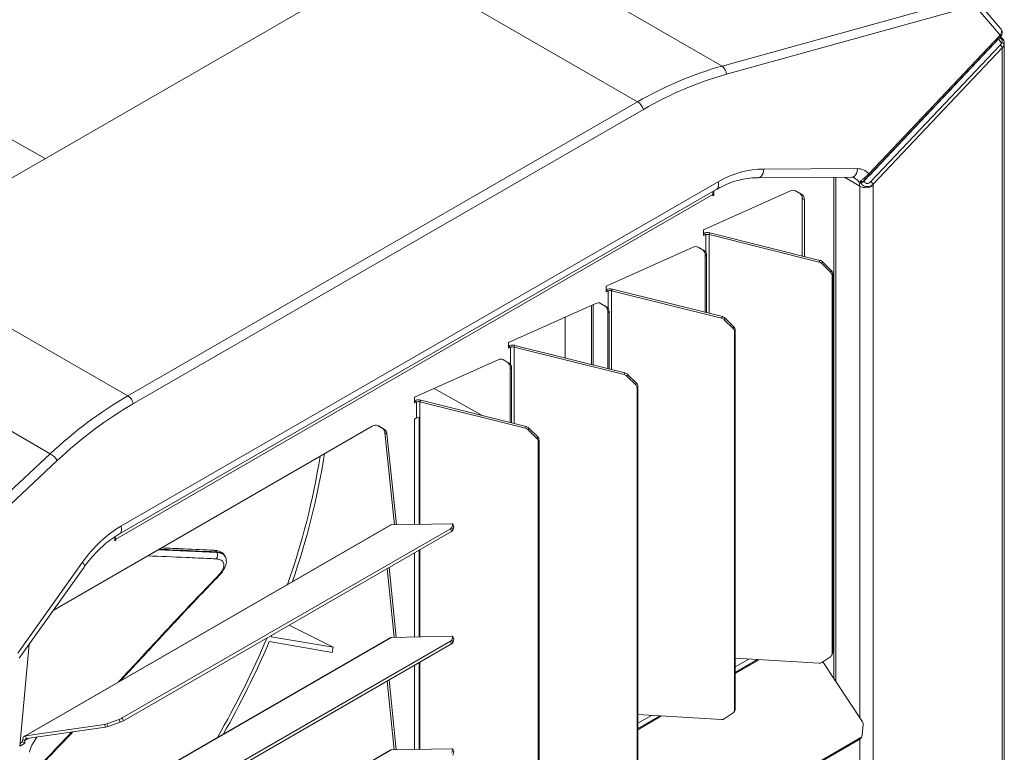
# Model space of a CAD drawing. Units: millimetres. Extents: x 742 to 9714, y 867 to 12063.
# Drawn here: x 4331 to 4659, y 11530 to 11775 of the extents above; entities that cross this region are included whole.
import ezdxf

# ---------------------------------------------------------------- set-up
doc = ezdxf.new("R2010")
doc.units = ezdxf.units.MM

msp = doc.modelspace()

# ---------------------------------------------------------------- linework, layer by layer
at = {"color": 7, "linetype": 'Continuous', "lineweight": 15}
for p, q in [((4481.518, 11807.524), (4565.262, 11759.18)), ((4454.701, 11794.821), (4284.72, 11696.693)), ((4537.09, 11747.258), (4454.701, 11794.821)), ((4565.262, 11759.18), (4648.393, 11782.255)), ((4649.576, 11779.411), (4566.791, 11756.431)), ((4657.952, 11769.483), (4649.576, 11779.411)), ((4658.15, 11771.719), (4649.686, 11781.749)), ((4658.105, 11769.671), (4658.116, 11769.685)), ((4658.175, 11771.689), (4658.148, 11771.717)), ((4612.642, 11720.878), (4657.578, 11768.351)), ((4614.204, 11723.265), (4657.952, 11769.483)), ((4614.286, 11722.615), (4658.033, 11768.833)), ((4658.011, 11768.834), (4658.144, 11768.982)), ((4658.284, 11768.716), (4658.035, 11768.86)), ((4658.088, 11768.738), (4658.049, 11768.76)), ((4658.325, 11768.691), (4658.263, 11768.728)), ((4658.623, 11768.116), (4658.682, 11768.105)), ((4659.37, 11447.286), (4659.37, 11766.754)), ((4614.886, 11720.666), (4657.993, 11766.207)), ((4658.718, 11765.284), (4615.611, 11719.743)), ((4658.718, 11446.6), (4658.718, 11765.284)), ((4367.109, 11649.13), (4537.09, 11747.258)), ((4539.024, 11744.699), (4369.043, 11646.571)), ((4579.204, 11724.829), (4610.434, 11724.978)), ((4364.843, 11605.652), (4563.935, 11720.586)), ((4577.284, 11721.939), (4608.514, 11722.088)), ((4603.175, 11553.905), (4603.175, 11722.063)), ((4611.338, 11720.47), (4611.399, 11720.639)), ((4611.393, 11720.454), (4611.338, 11720.47)), ((4611.399, 11720.639), (4611.46, 11720.749)), ((4612.644, 11720.998), (4612.642, 11720.878)), ((4612.642, 11720.878), (4612.654, 11720.795)), ((4364.409, 11603.164), (4563.501, 11718.098)), ((4588.099, 11717.544), (4559.102, 11704.561)), ((4562.564, 11717.557), (4562.564, 11716.125)), ((4591.201, 11716.736), (4589.726, 11717.588)), ((4591.909, 11716.328), (4589.741, 11717.58)), ((4615.624, 11719.281), (4615.624, 11430.02)), ((4562.211, 11716.329), (4363.119, 11601.396)), ((4562.211, 11715.921), (4562.211, 11716.329)), ((4562.211, 11716.329), (4562.564, 11716.125)), ((4562.564, 11716.125), (4562.211, 11715.921)), ((4591.201, 11716.736), (4591.909, 11716.328)), ((4592.009, 11714.951), (4592.716, 11714.543)), ((4592.009, 11695.848), (4592.009, 11714.951)), ((4592.716, 11695.672), (4592.716, 11714.543)), ((4559.102, 11704.561), (4559.102, 11702.638)), ((4559.809, 11702.954), (4559.102, 11703.363)), ((4559.102, 11702.638), (4559.809, 11702.954)), ((4559.809, 11702.954), (4559.809, 11697.192)), ((4560.968, 11702.971), (4561.227, 11703.528)), ((4560.968, 11702.971), (4597.641, 11693.821)), ((4561.227, 11703.528), (4597.9, 11694.378)), ((4555.643, 11698.746), (4526.588, 11685.736)), ((4558.69, 11697.97), (4557.271, 11698.79)), ((4559.397, 11697.562), (4557.286, 11698.781)), ((4558.69, 11697.97), (4559.397, 11697.562)), ((4559.102, 11697.6), (4559.809, 11697.192)), ((4367.109, 11649.13), (4284.72, 11696.693)), ((4560.129, 11695.68), (4559.689, 11696.198)), ((4559.689, 11677.03), (4559.689, 11696.198)), ((4560.129, 11676.92), (4560.129, 11695.68)), ((4597.9, 11694.378), (4597.641, 11693.821)), ((4598.798, 11693.874), (4598.539, 11693.317)), ((4598.539, 11693.317), (4601.499, 11690.356)), ((4598.798, 11693.874), (4601.758, 11690.914)), ((4601.758, 11690.914), (4601.499, 11690.356)), ((4602.199, 11689.945), (4601.94, 11689.387)), ((4601.94, 11689.387), (4601.94, 11563.062)), ((4602.199, 11689.945), (4602.199, 11563.62)), ((4526.588, 11685.736), (4526.588, 11683.868)), ((4526.588, 11684.593), (4527.296, 11684.185)), ((4526.588, 11683.868), (4527.296, 11684.185)), ((4527.296, 11678.422), (4527.296, 11684.185)), ((4528.713, 11684.759), (4528.455, 11684.201)), ((4528.455, 11684.201), (4565.128, 11675.051)), ((4528.713, 11684.759), (4565.387, 11675.609)), ((4257.505, 11678.204), (4341.249, 11629.86)), ((4523.13, 11679.976), (4494.075, 11666.967)), ((4521.7, 11679.336), (4521.7, 11659.627)), ((4526.177, 11679.201), (4524.758, 11680.02)), ((4526.884, 11678.792), (4524.773, 11680.012)), ((4526.177, 11679.201), (4526.884, 11678.792)), ((4527.296, 11678.422), (4526.588, 11678.831)), ((4527.616, 11676.91), (4527.175, 11677.429)), ((4527.175, 11658.261), (4527.175, 11677.429)), ((4527.616, 11658.151), (4527.616, 11676.91)), ((4565.387, 11675.609), (4565.128, 11675.051)), ((4566.284, 11675.105), (4566.025, 11674.547)), ((4566.025, 11674.547), (4568.986, 11671.587)), ((4566.284, 11675.105), (4569.244, 11672.144)), ((4569.244, 11672.144), (4568.986, 11671.587)), ((4569.686, 11671.175), (4569.427, 11670.618)), ((4569.686, 11671.175), (4569.686, 11544.85)), ((4569.427, 11670.618), (4569.427, 11544.292)), ((4494.075, 11666.967), (4494.075, 11665.099)), ((4494.782, 11665.415), (4494.075, 11665.823)), ((4494.075, 11665.099), (4494.782, 11665.415)), ((4494.782, 11665.415), (4494.782, 11659.653)), ((4495.941, 11665.431), (4496.2, 11665.989)), ((4495.941, 11665.431), (4532.614, 11656.281)), ((4496.2, 11665.989), (4532.873, 11656.839)), ((4490.616, 11661.207), (4462.665, 11648.691)), ((4493.663, 11660.431), (4492.244, 11661.251)), ((4494.37, 11660.023), (4492.259, 11661.242)), ((4493.663, 11660.431), (4494.37, 11660.023)), ((4494.075, 11660.061), (4494.782, 11659.653)), ((4495.102, 11658.141), (4494.662, 11658.659)), ((4494.662, 11640.26), (4494.662, 11658.659)), ((4495.102, 11640.15), (4495.102, 11658.141)), ((4532.873, 11656.839), (4532.614, 11656.281)), ((4533.771, 11656.335), (4533.512, 11655.777)), ((4533.512, 11655.777), (4536.472, 11652.817)), ((4533.771, 11656.335), (4536.731, 11653.375)), ((4536.731, 11653.375), (4536.472, 11652.817)), ((4537.172, 11652.406), (4536.913, 11651.848)), ((4536.913, 11651.848), (4536.913, 11525.523)), ((4537.172, 11652.406), (4537.172, 11526.08)), ((4462.665, 11648.691), (4462.665, 11646.823)), ((4462.665, 11647.548), (4463.372, 11647.139)), ((4462.665, 11646.823), (4463.372, 11647.139)), ((4463.372, 11641.817), (4463.372, 11647.139)), ((4464.79, 11647.713), (4464.531, 11647.156)), ((4464.531, 11647.156), (4499.697, 11638.382)), ((4464.79, 11647.713), (4499.956, 11638.939)), ((4463.372, 11641.817), (4462.665, 11641.409)), ((4464.224, 11606.318), (4464.224, 11642.02)), ((4448.639, 11639.026), (4342.264, 11577.617)), ((4452.049, 11638.375), (4450.574, 11639.227)), ((4452.756, 11637.967), (4450.589, 11639.219)), ((4452.049, 11638.375), (4452.756, 11637.967)), ((4462.665, 11641.409), (4462.665, 11606.292)), ((4499.956, 11638.939), (4499.697, 11638.382)), ((4500.853, 11638.435), (4500.595, 11637.878)), ((4500.853, 11638.435), (4503.814, 11635.475)), ((4452.839, 11636.935), (4453.546, 11636.527)), ((4456.004, 11606.18), (4452.839, 11636.935)), ((4456.668, 11606.191), (4453.546, 11636.527)), ((4500.595, 11637.878), (4503.555, 11634.917)), ((4503.814, 11635.475), (4503.555, 11634.917)), ((4504.255, 11634.506), (4503.996, 11633.948)), ((4503.996, 11633.948), (4503.996, 11507.623)), ((4504.255, 11634.506), (4504.255, 11508.181)), ((4341.249, 11629.86), (4271.523, 11564.693)), ((4274.153, 11562.684), (4343.589, 11627.579)), ((4454.805, 11606.146), (4332.575, 11535.584)), ((4454.984, 11606.163), (4333.04, 11535.766)), ((4475.222, 11606.503), (4454.984, 11606.163)), ((4475.185, 11605.288), (4475.475, 11606.371)), ((4475.828, 11605.514), (4475.474, 11606.425)), ((4475.475, 11606.371), (4475.829, 11605.46)), ((4475.539, 11604.377), (4475.829, 11605.46)), ((4362.765, 11600.783), (4362.765, 11602.136)), ((4365.29, 11541.711), (4474.685, 11604.863)), ((4365.643, 11540.799), (4475.038, 11603.952)), ((4474.685, 11604.863), (4475.038, 11603.952)), ((4475.185, 11605.288), (4475.539, 11604.377)), ((4362.765, 11601.191), (4363.119, 11600.987)), ((4363.119, 11600.987), (4362.765, 11600.783)), ((4363.119, 11601.396), (4363.119, 11600.987)), ((4462.665, 11596.809), (4462.665, 11568.747)), ((4464.224, 11568.773), (4464.224, 11597.709)), ((4352.034, 11593.687), (4330.424, 11563.332)), ((4330.934, 11561.702), (4352.544, 11592.057)), ((4455.954, 11568.634), (4453.593, 11591.572)), ((4456.618, 11568.645), (4454.221, 11591.934)), ((4435.551, 11565.29), (4420.936, 11572.719)), ((4415.231, 11569.426), (4414.978, 11568.821)), ((4334.207, 11566.299), (4331.084, 11532.346)), ((4454.805, 11568.6), (4332.575, 11498.038)), ((4333.04, 11498.22), (4454.984, 11568.617)), ((4365.29, 11504.165), (4474.685, 11567.318)), ((4365.643, 11503.254), (4475.038, 11566.406)), ((4435.237, 11563.592), (4414.285, 11567.188)), ((4435.551, 11565.29), (4414.978, 11568.821)), ((4475.222, 11568.958), (4454.984, 11568.617)), ((4474.685, 11567.318), (4475.038, 11566.406)), ((4475.185, 11567.743), (4475.475, 11568.826)), ((4475.185, 11567.743), (4475.539, 11566.832)), ((4475.828, 11567.968), (4475.474, 11568.88)), ((4475.475, 11568.826), (4475.829, 11567.915)), ((4475.539, 11566.832), (4475.829, 11567.915)), ((4435.551, 11565.29), (4435.237, 11563.592)), ((4601.849, 11562.638), (4602.107, 11563.196)), ((4602.199, 11563.62), (4601.94, 11563.062)), ((4464.224, 11531.227), (4464.224, 11560.163)), ((4597.641, 11559.959), (4569.686, 11561.632)), ((4574.248, 11561.359), (4569.686, 11558.726)), ((4569.686, 11556.925), (4577.073, 11561.19)), ((4601.499, 11562.23), (4598.539, 11560.185)), ((4598.876, 11560.418), (4612.067, 11540.433)), ((4462.665, 11559.263), (4462.665, 11531.201)), ((4455.954, 11531.088), (4453.593, 11554.027)), ((4456.618, 11531.099), (4454.221, 11554.389)), ((4568.986, 11543.46), (4566.025, 11541.416)), ((4569.335, 11543.869), (4569.594, 11544.426)), ((4569.686, 11544.85), (4569.427, 11544.292)), ((4360.186, 11539.817), (4364.23, 11541.235)), ((4360.186, 11539.817), (4360.54, 11538.905)), ((4360.54, 11538.905), (4364.584, 11540.324)), ((4364.23, 11541.235), (4364.584, 11540.324)), ((4365.29, 11541.711), (4365.643, 11540.799)), ((4565.128, 11541.189), (4537.172, 11542.863)), ((4541.734, 11542.59), (4537.172, 11539.956)), ((4537.172, 11538.156), (4544.56, 11542.42)), ((4333.04, 11535.766), (4359.301, 11539.583)), ((4333.393, 11534.855), (4359.655, 11538.672)), ((4359.301, 11539.583), (4359.655, 11538.672)), ((4612.32, 11539.542), (4612.03, 11535.957)), ((4331.084, 11532.346), (4332.749, 11533.307)), ((4331.163, 11533.208), (4332.042, 11533.715)), ((4332.042, 11533.715), (4332.121, 11534.578)), ((4332.042, 11533.715), (4332.749, 11533.307)), ((4332.121, 11534.578), (4332.828, 11534.169)), ((4332.749, 11533.307), (4332.828, 11534.169)), ((4333.04, 11535.766), (4333.393, 11534.855)), ((4336.756, 11535.343), (4335.181, 11532.614)), ((4611.176, 11534.655), (4501.781, 11471.503)), ((4611.53, 11535.158), (4502.135, 11472.006)), ((4611.176, 11534.655), (4611.53, 11535.158)), ((4611.497, 11534.946), (4611.851, 11535.45)), ((4454.805, 11531.055), (4332.575, 11460.493)), ((4333.04, 11460.675), (4454.984, 11531.072)), ((4475.222, 11531.412), (4454.984, 11531.072)), ((4475.185, 11530.198), (4475.475, 11531.281)), ((4475.828, 11530.423), (4475.474, 11531.334)), ((4475.475, 11531.281), (4475.829, 11530.369)), ((4475.539, 11529.286), (4475.829, 11530.369))]:
    msp.add_line(p, q, dxfattribs=at)
at = {"color": 8, "linetype": 'Continuous', "lineweight": 15}
for p, q in [((4657.578, 11768.351), (4657.578, 11768.351)), ((4658.049, 11768.76), (4657.995, 11768.792)), ((4602.53, 11554.881), (4602.53, 11722.059)), ((4611.155, 11719.134), (4606.058, 11722.076)), ((4613.543, 11721.948), (4612.644, 11720.998)), ((4611.155, 11541.816), (4611.155, 11719.134)), ((4560.968, 11702.971), (4560.968, 11676.711)), ((4528.455, 11657.941), (4528.455, 11684.201)), ((4522.344, 11679.624), (4522.344, 11659.466)), ((4495.941, 11665.431), (4495.941, 11639.941)), ((4485.52, 11642.541), (4469.329, 11651.675)), ((4464.531, 11606.323), (4464.531, 11647.156)), ((4362.765, 11601.6), (4363.119, 11601.396)), ((4377.302, 11597.844), (4396.834, 11596.938)), ((4464.531, 11568.778), (4464.531, 11597.886)), ((4464.531, 11531.233), (4464.531, 11560.341)), ((4577.63, 11561.157), (4569.686, 11556.571)), ((4545.116, 11542.387), (4537.172, 11537.801)), ((4334.224, 11534.975), (4332.828, 11534.169)), ((4611.155, 11505.803), (4611.155, 11534.643))]:
    msp.add_line(p, q, dxfattribs=at)
at = {"color": 8, "linetype": 'Continuous', "lineweight": 15, "flags": 128}
for points in [[(4258.278, 11774.19), (4316.799, 11741.185), (4339.558, 11728.35)], [(4579.204, 11724.829), (4579.131, 11724.105), (4578.946, 11723.43), (4578.662, 11722.846), (4578.294, 11722.387), (4577.865, 11722.08), (4577.4, 11721.945), (4577.287, 11721.939)], [(4610.434, 11724.978), (4610.361, 11724.253), (4610.176, 11723.579), (4609.892, 11722.995), (4609.524, 11722.536), (4609.095, 11722.229), (4608.63, 11722.094), (4608.514, 11722.088)], [(4563.935, 11720.586), (4564.09, 11719.914), (4564.117, 11719.291), (4564.012, 11718.754), (4563.783, 11718.338), (4563.501, 11718.098)], [(4364.843, 11605.652), (4364.999, 11604.981), (4365.025, 11604.357), (4364.92, 11603.821), (4364.691, 11603.404), (4364.412, 11603.166)], [(4352.034, 11593.687), (4352.378, 11593.203), (4352.586, 11592.755), (4352.645, 11592.369), (4352.552, 11592.069), (4352.544, 11592.057)]]:
    msp.add_lwpolyline(points, dxfattribs=at)
at = {"color": 7, "linetype": 'Continuous', "lineweight": 15, "flags": 128}
for points in [[(4475.475, 11606.371), (4475.479, 11606.402), (4475.472, 11606.43), (4475.455, 11606.453), (4475.428, 11606.472), (4475.391, 11606.486), (4475.344, 11606.496), (4475.288, 11606.502), (4475.222, 11606.503)], [(4475.829, 11605.46), (4475.832, 11605.491), (4475.828, 11605.514)], [(4475.475, 11568.826), (4475.479, 11568.857), (4475.472, 11568.884), (4475.455, 11568.907), (4475.428, 11568.926), (4475.391, 11568.941), (4475.344, 11568.951), (4475.288, 11568.957), (4475.222, 11568.958)], [(4475.829, 11567.915), (4475.832, 11567.946), (4475.828, 11567.968)], [(4475.475, 11531.281), (4475.479, 11531.312), (4475.472, 11531.339), (4475.455, 11531.362), (4475.428, 11531.381), (4475.391, 11531.395), (4475.344, 11531.406), (4475.288, 11531.411), (4475.222, 11531.412)], [(4475.829, 11530.369), (4475.832, 11530.4), (4475.828, 11530.423)]]:
    msp.add_lwpolyline(points, dxfattribs=at)
at = {"color": 8, "linetype": 'Continuous', "lineweight": 15}
for centre, radius, start, end in [((4657.661, 11769.286), 0.588, 327.35871, 40.9671), ((4657.657, 11769.294), 0.603, 330.32305, 40.43708), ((4658.101, 11768.387), 0.377, 61.00601, 97.85798), ((4613.781, 11722.882), 0.571, 332.09047, 42.19915), ((4395.813, 11596.637), 1.028, 27.98529, 84.2677), ((4397.091, 11589.365), 0.449, 258.32994, 309.82791)]:
    msp.add_arc(centre, radius, start, end, dxfattribs=at)
at = {"color": 7, "linetype": 'Continuous', "lineweight": 15}
for centre, radius, start, end in [((4659.582, 11768.656), 2.027, 188.65849, 237.39653), ((4657.529, 11769.1), 0.571, 332.08731, 42.20427), ((4658.134, 11768.336), 0.405, 60.34718, 96.44163), ((4658.429, 11765.972), 0.979, 22.94908, 86.45821), ((4657.095, 11764.755), 1.707, 18.03057, 58.25253), ((4562.799, 11756.01), 4.014, 6.01941, 52.14735), ((4534.563, 11743.339), 4.664, 16.95569, 57.19112), ((4611.843, 11721.682), 1.134, 246.96869, 314.83247), ((4611.854, 11721.813), 1.135, 249.67838, 314.08918), ((4613.988, 11719.215), 1.707, 18.02708, 58.25484), ((4559.356, 11716.272), 2.855, 1.14634, 20.09185), ((4588.955, 11715.965), 1.797, 64.0229, 118.44496), ((4613.261, 11723.129), 4.516, 242.20114, 301.56233), ((4590.057, 11715.143), 1.962, 354.37894, 54.30216), ((4590.764, 11714.735), 1.962, 354.37894, 54.30216), ((4556.499, 11697.166), 1.796, 64.02266, 118.4452), ((4558.001, 11696.789), 1.368, 36.39076, 59.73064), ((4558.708, 11696.38), 1.368, 36.39076, 59.73064), ((4597.431, 11692.492), 1.943, 45.3257, 76.0451), ((4597.173, 11691.935), 1.943, 45.3257, 76.0451), ((4600.801, 11689.893), 1.399, 2.12557, 46.84911), ((4600.542, 11689.335), 1.399, 2.12597, 46.84871), ((4523.986, 11678.397), 1.797, 64.02278, 118.44508), ((4525.487, 11678.019), 1.368, 36.39155, 59.72865), ((4526.194, 11677.611), 1.368, 36.39155, 59.72865), ((4564.659, 11673.165), 1.943, 45.32672, 76.04408), ((4564.918, 11673.723), 1.943, 45.32672, 76.04408), ((4568.028, 11670.566), 1.399, 2.12705, 46.84828), ((4568.287, 11671.123), 1.399, 2.12773, 46.84826), ((4491.472, 11659.627), 1.797, 64.02307, 118.4449), ((4492.973, 11659.249), 1.369, 36.39245, 59.72776), ((4493.68, 11658.841), 1.369, 36.39245, 59.72776), ((4532.146, 11654.396), 1.943, 45.32566, 76.04456), ((4532.404, 11654.953), 1.943, 45.32613, 76.04409), ((4535.515, 11651.796), 1.399, 2.12756, 46.84777), ((4535.774, 11652.354), 1.399, 2.12716, 46.84817), ((4364.582, 11645.211), 4.664, 16.95569, 57.19112), ((4464.186, 11640.288), 1.733, 88.76045, 118.03136), ((4449.781, 11637.431), 1.962, 65.68652, 125.61866), ((4451.043, 11636.886), 1.797, 1.55195, 55.96428), ((4499.228, 11636.496), 1.943, 45.32617, 76.04405), ((4499.487, 11637.053), 1.943, 45.32617, 76.04405), ((4451.75, 11636.478), 1.797, 1.55195, 55.96428), ((4502.857, 11634.454), 1.399, 2.1272, 46.84814), ((4502.598, 11633.896), 1.399, 2.1276, 46.84773), ((4338.769, 11624.975), 5.478, 28.37763, 63.0751), ((4184.157, 11669.013), 250.318, 340.70276, 350.79952), ((4183.302, 11669.817), 252.582, 340.90851, 350.88944), ((4360.286, 11601.341), 2.834, 1.10357, 19.15037), ((4474.237, 11605.897), 1.127, 293.43569, 327.30888), ((4474.59, 11604.986), 1.127, 293.43687, 327.3077), ((4395.225, 11596.02), 1.852, 318.49627, 29.70788), ((4133.344, 11687.182), 304.321, 330.04824, 337.0371), ((4131.087, 11688.474), 308.077, 330.41869, 336.81577), ((4474.237, 11568.351), 1.127, 293.43207, 327.30927), ((4474.59, 11567.44), 1.127, 293.43325, 327.30809), ((4600.943, 11563.058), 0.998, 303.88913, 0.24739), ((4601.199, 11563.615), 1, 335.25573, 0.2844), ((4597.76, 11561.381), 1.427, 265.22696, 303.07994), ((4568.429, 11544.288), 0.998, 303.88958, 0.24654), ((4568.686, 11544.845), 1, 335.25278, 0.28497), ((4358.48, 11544.494), 4.979, 279.4966, 290.04621), ((4362.11, 11547.382), 6.502, 289.0302, 299.27894), ((4362.463, 11546.471), 6.503, 289.03063, 299.27851), ((4565.247, 11542.611), 1.427, 265.22662, 303.08028), ((4610.896, 11539.619), 1.427, 356.92284, 34.77708), ((4358.833, 11543.583), 4.979, 279.4966, 290.04621), ((4610.68, 11535.524), 1, 299.71397, 324.74253), ((4611.035, 11536.024), 0.997, 299.74926, 356.1131), ((4340.256, 11529.6), 5.903, 149.29277, 173.56882)]:
    msp.add_arc(centre, radius, start, end, dxfattribs=at)
for centre, major_axis, ratio, start_param, end_param in [((4599.861, 11547.713), (-9.349, 215.496), 0.7166881, 0.165061, 0.3572732), ((4601.795, 11547.603), (-11.296, 212.716), 0.7163161, 0.1571577, 0.3493699), ((4580.823, 11667.56), (-3.039, 57.228), 0.7163161, 6.2485828, 6.6325552), ((4610.678, 11716.333), (-0.459, 8.638), 0.7163161, 5.6048264, 6.2485828), ((4608.265, 11716.72), (1.911, 4.659), 0.4652625, 5.4349124, 5.8663653), ((4610.613, 11715.642), (3.379, 7.277), 0.5084659, 5.4524394, 5.5246828), ((4429.88, 11449.585), (-9.349, 215.496), 0.7166881, 0.3572732, 0.5494855), ((4431.814, 11449.475), (-11.296, 212.716), 0.7163161, 0.3493699, 0.5415821), ((4381.731, 11552.627), (-3.039, 57.228), 0.7163161, 0.3493699, 0.7333423), ((4280.202, 11612.043), (-201.842, 282.78), 0.2548369, 4.4798822, 4.4805118)]:
    msp.add_ellipse(centre, major_axis=major_axis, ratio=ratio, start_param=start_param, end_param=end_param, dxfattribs=at)
at = {"color": 8, "linetype": 'Continuous', "lineweight": 15}
msp.add_ellipse((4608.744, 11716.444), major_axis=(-2.144, 5.745), ratio=0.6605419, start_param=5.2543755, end_param=5.6224584, dxfattribs=at)
at = {"color": 7, "linetype": 'Continuous', "lineweight": 15}
for points, knots in [([(4657.952, 11769.483), (4657.996, 11769.536), (4658.049, 11769.599), (4658.098, 11769.661), (4658.105, 11769.671)], [0, 0, 0, 0, 0.8425889, 1, 1, 1, 1]), ([(4658.587, 11770.317), (4658.603, 11770.372), (4658.67, 11770.597), (4658.568, 11771.025), (4658.365, 11771.462), (4658.162, 11771.701), (4658.082, 11771.796)], [0, 0, 0, 0, 0.104316, 0.4264156, 0.7733618, 1, 1, 1, 1]), ([(4658.116, 11769.685), (4658.211, 11769.836), (4658.401, 11770.137), (4658.451, 11770.521), (4658.437, 11770.73), (4658.434, 11770.766)], [0, 0, 0, 0, 0.4568837, 0.9057135, 1, 1, 1, 1]), ([(4658.167, 11769.005), (4658.24, 11769.089), (4658.473, 11769.36), (4658.652, 11769.873), (4658.599, 11770.272), (4658.579, 11770.425)], [0, 0, 0, 0, 0.2185087, 0.7013035, 1, 1, 1, 1]), ([(4658.434, 11770.766), (4658.44, 11770.795), (4658.476, 11770.964), (4658.445, 11771.286), (4658.264, 11771.556), (4658.175, 11771.689)], [0, 0, 0, 0, 0.0966336, 0.5556196, 1, 1, 1, 1]), ([(4658.601, 11770.426), (4658.601, 11770.458), (4658.601, 11770.565), (4658.52, 11770.677), (4658.448, 11770.753), (4658.436, 11770.764), (4658.434, 11770.766)], [0, 0, 0, 0, 0.2598532, 0.8868453, 0.9807698, 1, 1, 1, 1]), ([(4658.623, 11768.116), (4658.529, 11768.15), (4658.302, 11768.233), (4658.032, 11768.438), (4657.942, 11768.629), (4657.9, 11768.717)], [0, 0, 0, 0, 0.2744066, 0.6629939, 1, 1, 1, 1]), ([(4657.993, 11766.207), (4658.097, 11766.326), (4658.297, 11766.554), (4658.427, 11766.821), (4658.489, 11766.949)], [0, 0, 0, 0, 0.5204246, 1, 1, 1, 1]), ([(4658.682, 11768.105), (4658.622, 11768.221), (4658.501, 11768.458), (4658.227, 11768.643), (4658.088, 11768.738)], [0, 0, 0, 0, 0.4931084, 1, 1, 1, 1]), ([(4659.156, 11767.845), (4659.148, 11767.864), (4659.053, 11768.101), (4658.771, 11768.401), (4658.445, 11768.602), (4658.325, 11768.676)], [0, 0, 0, 0, 0.0538734, 0.650454, 1, 1, 1, 1]), ([(4658.489, 11766.949), (4658.502, 11766.979), (4658.533, 11767.049), (4658.637, 11767.355), (4658.681, 11767.725), (4658.634, 11768.045), (4658.623, 11768.116)], [0, 0, 0, 0, 0.0834194, 0.1937175, 0.8202265, 1, 1, 1, 1]), ([(4658.682, 11768.105), (4658.725, 11768.1), (4658.863, 11768.082), (4659.052, 11767.999), (4659.192, 11767.833), (4659.213, 11767.687), (4659.203, 11767.609), (4659.203, 11767.606)], [0, 0, 0, 0, 0.1277373, 0.4145012, 0.70256, 0.9905771, 1, 1, 1, 1]), ([(4659.33, 11766.353), (4659.275, 11766.162), (4659.162, 11765.769), (4658.869, 11765.448), (4658.718, 11765.284)], [0, 0, 0, 0, 0.4871138, 1, 1, 1, 1]), ([(4659.203, 11767.606), (4659.29, 11767.287), (4659.394, 11766.909), (4659.356, 11766.497), (4659.338, 11766.397), (4659.33, 11766.353)], [0, 0, 0, 0, 0.7506584, 0.8918192, 1, 1, 1, 1]), ([(4563.501, 11718.098), (4563.945, 11718.345), (4565.264, 11719.081), (4567.514, 11720.088), (4570.264, 11721.012), (4573.069, 11721.63), (4575.418, 11721.901), (4576.826, 11721.93), (4577.284, 11721.939)], [0, 0, 0, 0, 0.1005927, 0.2988217, 0.4980613, 0.6990037, 0.9019405, 1, 1, 1, 1]), ([(4608.514, 11722.088), (4608.582, 11722.084), (4608.816, 11722.072), (4609.105, 11722.021), (4609.365, 11721.844), (4609.413, 11721.812)], [0, 0, 0, 0, 0.2523294, 0.8645858, 1, 1, 1, 1]), ([(4611.338, 11720.47), (4611.186, 11720.512), (4611.03, 11720.554), (4610.893, 11720.619), (4610.89, 11720.62)], [0, 0, 0, 0, 0.9774409, 1, 1, 1, 1]), ([(4612.654, 11720.795), (4612.651, 11720.791), (4612.636, 11720.773), (4612.55, 11720.678), (4612.36, 11720.53), (4612.043, 11720.408), (4611.702, 11720.371), (4611.496, 11720.427), (4611.393, 11720.454)], [0, 0, 0, 0, 0.0103954, 0.0531787, 0.2904216, 0.5270063, 0.7635045, 1, 1, 1, 1]), ([(4615.611, 11719.743), (4615.478, 11719.628), (4615.171, 11719.364), (4614.559, 11719.085), (4613.81, 11718.943), (4613.051, 11719.014), (4612.405, 11719.283), (4611.992, 11719.59), (4611.714, 11719.873), (4611.537, 11720.109), (4611.425, 11720.318), (4611.403, 11720.41), (4611.393, 11720.454)], [0, 0, 0, 0, 0.1105797, 0.2543691, 0.3887067, 0.5372454, 0.668028, 0.7679715, 0.8203274, 0.8962569, 0.9507476, 1, 1, 1, 1]), ([(4611.46, 11720.749), (4611.485, 11720.788), (4611.569, 11720.921), (4611.818, 11721.159), (4612.255, 11721.503), (4612.865, 11721.972), (4613.582, 11722.568), (4613.998, 11723.034), (4614.204, 11723.265)], [0, 0, 0, 0, 0.0601109, 0.2011129, 0.3626852, 0.5309215, 0.766966, 1, 1, 1, 1]), ([(4612.654, 11720.795), (4612.667, 11720.773), (4612.724, 11720.681), (4612.867, 11720.448), (4613.113, 11720.153), (4613.35, 11720.034), (4613.578, 11719.981), (4613.733, 11719.989), (4613.992, 11720.047), (4614.27, 11720.164), (4614.609, 11720.394), (4614.801, 11720.583), (4614.886, 11720.666)], [0, 0, 0, 0, 0.0474805, 0.1985299, 0.3444529, 0.4359312, 0.454225, 0.5757667, 0.5840823, 0.7172964, 0.8741696, 1, 1, 1, 1]), ([(4612.844, 11721.366), (4612.849, 11721.372), (4612.869, 11721.395), (4612.951, 11721.471), (4613.111, 11721.604), (4613.391, 11721.824), (4613.822, 11722.16), (4614.109, 11722.447), (4614.277, 11722.615)], [0, 0, 0, 0, 0.0238101, 0.1006547, 0.202225, 0.3627118, 0.6252217, 1, 1, 1, 1]), ([(4559.102, 11703.363), (4559.248, 11703.422), (4559.54, 11703.539), (4560.082, 11703.622), (4560.659, 11703.631), (4561.038, 11703.563), (4561.227, 11703.528)], [0, 0, 0, 0, 0.2500013, 0.4999978, 0.7500024, 1, 1, 1, 1]), ([(4559.809, 11702.954), (4559.889, 11702.98), (4560.048, 11703.032), (4560.344, 11703.059), (4560.658, 11703.045), (4560.865, 11702.996), (4560.968, 11702.971)], [0, 0, 0, 0, 0.250003, 0.5000016, 0.7499967, 1, 1, 1, 1]), ([(4559.689, 11696.198), (4559.651, 11696.491), (4559.577, 11697.073), (4559.26, 11697.425), (4559.102, 11697.6)], [0, 0, 0, 0, 0.5022155, 1, 1, 1, 1]), ([(4560.129, 11695.68), (4560.111, 11695.972), (4560.076, 11696.53), (4559.895, 11696.978), (4559.809, 11697.192)], [0, 0, 0, 0, 0.5220343, 1, 1, 1, 1]), ([(4526.588, 11684.593), (4526.735, 11684.652), (4527.027, 11684.77), (4527.569, 11684.853), (4528.146, 11684.861), (4528.524, 11684.793), (4528.713, 11684.759)], [0, 0, 0, 0, 0.2500006, 0.5000024, 0.7500012, 1, 1, 1, 1]), ([(4527.296, 11684.185), (4527.375, 11684.211), (4527.535, 11684.263), (4527.83, 11684.289), (4528.145, 11684.276), (4528.351, 11684.226), (4528.455, 11684.201)], [0, 0, 0, 0, 0.2500014, 0.5000037, 0.7500019, 1, 1, 1, 1]), ([(4527.175, 11677.429), (4527.138, 11677.721), (4527.063, 11678.304), (4526.746, 11678.656), (4526.588, 11678.831)], [0, 0, 0, 0, 0.5022158, 1, 1, 1, 1]), ([(4527.616, 11676.91), (4527.597, 11677.202), (4527.562, 11677.76), (4527.382, 11678.208), (4527.296, 11678.422)], [0, 0, 0, 0, 0.5220337, 1, 1, 1, 1]), ([(4494.075, 11665.823), (4494.221, 11665.882), (4494.513, 11666), (4495.055, 11666.083), (4495.632, 11666.092), (4496.011, 11666.023), (4496.2, 11665.989)], [0, 0, 0, 0, 0.2499991, 0.5000011, 0.75, 1, 1, 1, 1]), ([(4494.782, 11665.415), (4494.862, 11665.441), (4495.021, 11665.493), (4495.317, 11665.52), (4495.631, 11665.506), (4495.838, 11665.456), (4495.941, 11665.431)], [0, 0, 0, 0, 0.2499988, 0.5000014, 0.7499998, 1, 1, 1, 1]), ([(4494.662, 11658.659), (4494.624, 11658.952), (4494.55, 11659.534), (4494.233, 11659.886), (4494.075, 11660.061)], [0, 0, 0, 0, 0.5022162, 1, 1, 1, 1]), ([(4495.102, 11658.141), (4495.084, 11658.432), (4495.049, 11658.991), (4494.868, 11659.439), (4494.782, 11659.653)], [0, 0, 0, 0, 0.5220341, 1, 1, 1, 1]), ([(4462.665, 11647.548), (4462.811, 11647.607), (4463.103, 11647.724), (4463.645, 11647.807), (4464.222, 11647.816), (4464.6, 11647.748), (4464.79, 11647.713)], [0, 0, 0, 0, 0.2499999, 0.500001, 0.7500006, 1, 1, 1, 1]), ([(4463.372, 11647.139), (4463.451, 11647.165), (4463.611, 11647.217), (4463.907, 11647.244), (4464.221, 11647.23), (4464.428, 11647.181), (4464.531, 11647.156)], [0, 0, 0, 0, 0.2499994, 0.5000018, 0.7499995, 1, 1, 1, 1]), ([(4454.984, 11606.163), (4454.876, 11606.158), (4454.767, 11606.153), (4454.696, 11606.082), (4454.695, 11606.081)], [0, 0, 0, 0, 0.9888186, 1, 1, 1, 1]), ([(4352.544, 11592.057), (4352.895, 11592.539), (4353.922, 11593.946), (4355.739, 11596.109), (4358.027, 11598.447), (4360.433, 11600.515), (4362.574, 11602.065), (4363.922, 11602.872), (4364.409, 11603.164)], [0, 0, 0, 0, 0.1028815, 0.3006417, 0.4972692, 0.693264, 0.8891174, 1, 1, 1, 1]), ([(4395.916, 11597.656), (4392.572, 11597.813), (4386.716, 11598.087), (4380.872, 11598.347), (4378.366, 11598.458)], [0, 0, 0, 0, 0.5711477, 1, 1, 1, 1]), ([(4399.372, 11595.965), (4399.204, 11596.204), (4398.843, 11596.715), (4398.041, 11597.225), (4397.096, 11597.536), (4396.385, 11597.647), (4395.946, 11597.656), (4395.91, 11597.656)], [0, 0, 0, 0, 0.2149395, 0.4601096, 0.6994596, 0.9752355, 1, 1, 1, 1]), ([(4397.365, 11589.034), (4397.605, 11589.28), (4398.226, 11589.918), (4398.996, 11590.987), (4399.628, 11592.169), (4399.971, 11593.299), (4400.013, 11594.329), (4399.859, 11595.175), (4399.576, 11595.592), (4399.472, 11595.746)], [0, 0, 0, 0, 0.1117235, 0.2885163, 0.4713131, 0.634743, 0.7829344, 0.9202672, 1, 1, 1, 1]), ([(4399.536, 11595.725), (4399.519, 11595.751), (4399.452, 11595.858), (4399.385, 11595.965), (4399.335, 11596.045)], [0, 0, 0, 0, 0.2500068, 1, 1, 1, 1]), ([(4397.001, 11588.926), (4397.531, 11589.538), (4398.594, 11590.762), (4399.255, 11592.447), (4399.096, 11593.769), (4398.175, 11594.592), (4397.099, 11594.73), (4396.612, 11594.793)], [0, 0, 0, 0, 0.2068108, 0.4137294, 0.6209798, 0.8286426, 1, 1, 1, 1]), ([(4364.706, 11554.133), (4365.762, 11555.27), (4368.4, 11558.113), (4372.572, 11562.62), (4377.227, 11567.643), (4381.84, 11572.606), (4386.422, 11577.508), (4390.971, 11582.337), (4394.634, 11586.171), (4396.76, 11588.348), (4397.394, 11588.996)], [0, 0, 0, 0, 0.0933021, 0.2332331, 0.3731883, 0.5134676, 0.6543953, 0.7963166, 0.9393126, 1, 1, 1, 1]), ([(4454.984, 11568.617), (4454.876, 11568.612), (4454.767, 11568.607), (4454.696, 11568.537), (4454.695, 11568.536)], [0, 0, 0, 0, 0.9888589, 1, 1, 1, 1]), ([(4333.545, 11521.077), (4333.983, 11521.532), (4335.989, 11523.62), (4339.53, 11527.332), (4344.182, 11532.212), (4347.245, 11535.458), (4348.786, 11537.092)], [0, 0, 0, 0, 0.0863757, 0.3963557, 0.6961934, 1, 1, 1, 1]), ([(4332.121, 11534.578), (4332.143, 11534.735), (4332.187, 11535.051), (4332.386, 11535.413), (4332.667, 11535.674), (4332.916, 11535.735), (4333.04, 11535.766)], [0, 0, 0, 0, 0.2499996, 0.5000011, 0.7500041, 1, 1, 1, 1]), ([(4332.828, 11534.169), (4332.845, 11534.259), (4332.88, 11534.437), (4333.005, 11534.644), (4333.174, 11534.795), (4333.32, 11534.835), (4333.393, 11534.855)], [0, 0, 0, 0, 0.2500112, 0.5000083, 0.7500001, 1, 1, 1, 1]), ([(4454.984, 11531.072), (4454.876, 11531.067), (4454.767, 11531.062), (4454.696, 11530.991), (4454.695, 11530.99)], [0, 0, 0, 0, 0.9888186, 1, 1, 1, 1])]:
    msp.add_open_spline(points, degree=3, knots=knots, dxfattribs=at)
at = {"color": 8, "linetype": 'Continuous', "lineweight": 15}
for points, knots in [([(4612.854, 11721.373), (4612.824, 11721.343), (4612.78, 11721.298), (4612.702, 11721.195), (4612.652, 11721.099), (4612.646, 11721.022), (4612.644, 11720.998)], [0, 0, 0, 0, 0.223663, 0.3306934, 0.7898171, 1, 1, 1, 1]), ([(4512.904, 11661.821), (4512.904, 11661.876), (4512.907, 11666.42), (4512.918, 11670.941), (4512.929, 11675.409)], [0, 0, 0, 0, 0.0120521, 1, 1, 1, 1]), ([(4396.612, 11594.793), (4395.944, 11594.823), (4392.604, 11594.973), (4385.001, 11595.316), (4378.061, 11595.628), (4373.795, 11595.819)], [0, 0, 0, 0, 0.0878721, 0.4393599, 1, 1, 1, 1]), ([(4396.721, 11597.119), (4391.554, 11597.357), (4385.163, 11597.652), (4378.778, 11597.936), (4377.556, 11597.99)], [0, 0, 0, 0, 0.8084947, 1, 1, 1, 1]), ([(4399.355, 11595.966), (4399.29, 11596.075), (4399.093, 11596.408), (4398.396, 11596.9), (4397.392, 11597.031), (4396.721, 11597.119)], [0, 0, 0, 0, 0.1382852, 0.4234205, 1, 1, 1, 1]), ([(4396.834, 11596.938), (4397.416, 11596.875), (4398.637, 11596.742), (4399.181, 11596.087), (4399.465, 11595.744)], [0, 0, 0, 0, 0.4769206, 1, 1, 1, 1]), ([(4364.006, 11553.729), (4364.601, 11554.367), (4367.887, 11557.896), (4373.744, 11564.227), (4381.611, 11572.69), (4389.378, 11580.993), (4394.46, 11586.281), (4397.001, 11588.926)], [0, 0, 0, 0, 0.0518, 0.2861922, 0.520591, 0.7602924, 1, 1, 1, 1]), ([(4333.587, 11521.529), (4335.621, 11523.638), (4340.527, 11528.722), (4345.484, 11533.933), (4348.365, 11537.003), (4348.396, 11537.035)], [0, 0, 0, 0, 0.4121024, 0.9937419, 1, 1, 1, 1])]:
    msp.add_open_spline(points, degree=3, knots=knots, dxfattribs=at)

doc.saveas('drawing.dxf')
